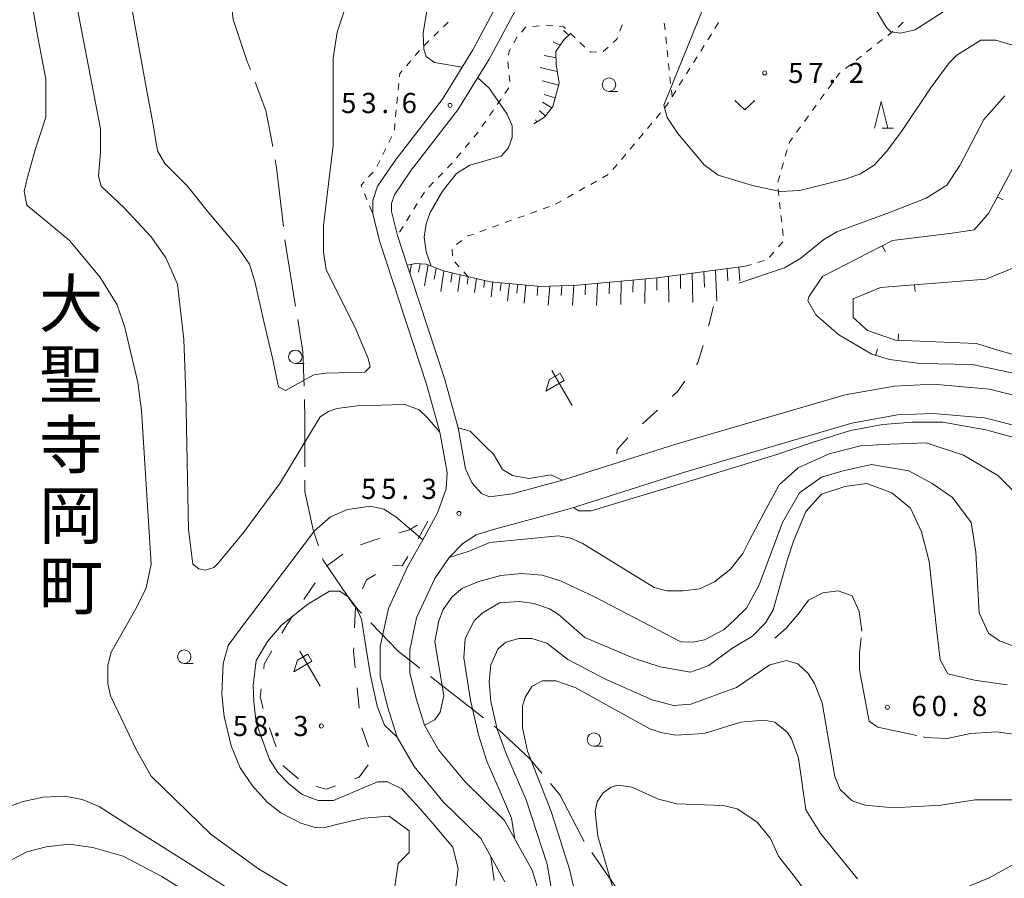
# Model space of a CAD drawing. Units: millimetres. Extents: x -76000 to -73999, y 34500 to 36000.
# Drawn here: x -75900 to -75717, y 35571 to 35731 of the extents above; entities that cross this region are included whole.
import ezdxf

# ---------------------------------------------------------------- set-up
doc = ezdxf.new("R2010")
doc.units = ezdxf.units.MM
for name, color, linetype, lineweight in [('110600_大字・町・丁目界', 7, 'Continuous', 20), ('210100_道路縁（街区線）', 7, 'Continuous', 15), ('610111_人工斜面(上)', 7, 'Continuous', 9), ('610199_人工斜面(中)', 7, 'Continuous', 9), ('620100_区域界', 7, 'Continuous', 9), ('621600_材料置場', 7, 'Continuous', 15), ('630100_植生界', 7, 'Continuous', 9), ('631300_畑', 7, 'Continuous', 9), ('633100_広葉樹林', 7, 'Continuous', 9), ('633200_針葉樹林', 7, 'Continuous', 9), ('710100_等高線（計曲線）', 7, 'Continuous', 20), ('710200_等高線（主曲線）', 7, 'Continuous', 9), ('710300_等高線（補助曲線）', 7, 'Continuous', 9), ('710500_凹地（計曲線）', 7, 'Continuous', 20), ('710600_凹地（主曲線）', 7, 'Continuous', 9), ('720111_土がけ（崩土）上', 7, 'Continuous', 9), ('720199_土がけ（崩土）中', 7, 'Continuous', 9), ('731200_図化機測定による標高点', 7, 'Continuous', 20), ('731207_図化機測定による標高点（注記）', 7, 'Continuous', 20), ('811400_大字・町・丁目', 7, 'Continuous', 0)]:
    doc.layers.add(name, color=color, linetype=linetype, lineweight=lineweight)
doc.styles.add('Style-Kanji', font='txt')
doc.styles.add('Style-WORKING', font='txt')

msp = doc.modelspace()

# ---------------------------------------------------------------- linework, layer by layer
at = {"layer": '110600_大字・町・丁目界'}
for p, q in [((-75850.494, 35690.244), (-75848.514, 35677.902)), ((-75823.418, 35608.99), (-75813.559, 35601.305))]:
    msp.add_line(p, q, dxfattribs=at)
at = {"layer": '110600_大字・町・丁目界', "flags": 128}
for points in [[(-75860.462, 35733.885), (-75860.11, 35731.25), (-75857.51, 35723.44), (-75856.936, 35721.935)], [(-75856.045, 35719.599), (-75854.03, 35714.32), (-75852.775, 35707.587)], [(-75852.317, 35705.129), (-75852.04, 35703.64), (-75850.789, 35692.726)], [(-75848.118, 35675.433), (-75847.15, 35669.4), (-75846.955, 35663.013)], [(-75846.878, 35660.514), (-75846.77, 35656.98), (-75846.77, 35650.21), (-75846.77, 35648.016)], [(-75846.77, 35645.516), (-75846.77, 35643.43), (-75845.26, 35636.28), (-75844.278, 35633.333)], [(-75843.487, 35630.961), (-75843.38, 35630.64), (-75837.74, 35622.36), (-75836.259, 35620.811)], [(-75834.532, 35619.004), (-75829.46, 35613.7), (-75825.389, 35610.527)], [(-75811.587, 35599.768), (-75810.64, 35599.03), (-75805, 35593.76), (-75802.708, 35591.009)], [(-75801.108, 35589.088), (-75799.36, 35586.99), (-75794.84, 35578.33), (-75794.84, 35578.33)], [(-75793.416, 35576.275), (-75788.06, 35568.55), (-75786.285, 35566.009)]]:
    msp.add_lwpolyline(points, dxfattribs=at)
at = {"layer": '210100_道路縁（街区線）', "flags": 128}
for points in [[(-75809.08, 35737.68), (-75815.52, 35725.62), (-75821.2, 35716.41), (-75829.84, 35705.28), (-75833.3, 35700.21), (-75834.16, 35697.56), (-75834.17, 35695.09), (-75832.94, 35690.07), (-75824.16, 35663.41), (-75821.66, 35654.45), (-75820.34, 35646.96), (-75820.5, 35643.93), (-75822.09, 35639.6), (-75824.85, 35634.44), (-75827.63, 35629.52), (-75831.25, 35621.63), (-75832.77, 35614.58), (-75832.8, 35609), (-75831.41, 35603.45), (-75829.61, 35597.73), (-75826.45, 35592.24), (-75821.04, 35585.67), (-75814.05, 35578.87), (-75809.62, 35570.79)], [(-75703.67, 35658.47), (-75719.45, 35662.47), (-75729.9, 35663.37), (-75737.18, 35663.04), (-75746.31, 35661.39), (-75777.81, 35652.24), (-75798.89, 35645.53), (-75808.22, 35643), (-75812.44, 35642.45), (-75813.94, 35643.02), (-75815.7, 35644.98), (-75816.91, 35647.61), (-75818.26, 35655.25), (-75820.83, 35664.44), (-75827.1, 35683.48), (-75827.78, 35685.56), (-75829.58, 35691.04), (-75830.68, 35695.51), (-75830.67, 35696.99), (-75830.14, 35698.65), (-75827.02, 35703.21), (-75818.33, 35714.41), (-75812.5, 35723.86), (-75805.95, 35736.12)], [(-75705.12, 35653.27), (-75720.36, 35657.13), (-75730.01, 35657.96), (-75736.57, 35657.66), (-75745.07, 35656.12), (-75776.34, 35646.95), (-75797.54, 35640.2), (-75811.94, 35636.29), (-75814.93, 35635.33), (-75817.41, 35633.72), (-75819.96, 35631.17), (-75822.63, 35627.24), (-75826, 35619.9), (-75827.28, 35613.98), (-75827.3, 35609.66), (-75826.11, 35604.92), (-75824.54, 35599.92), (-75821.91, 35595.35), (-75816.99, 35589.38), (-75809.64, 35582.21), (-75804.54, 35572.95), (-75802.34, 35565.89)]]:
    msp.add_lwpolyline(points, dxfattribs=at)
at = {"layer": '610111_人工斜面(上)', "flags": 128}
msp.add_lwpolyline([(-75827.78, 35685.56), (-75826.15, 35685.85), (-75824.24, 35685.74), (-75821, 35684.45), (-75812.3, 35682.46), (-75802.87, 35681.56), (-75796.07, 35681.79), (-75781.24, 35683.2), (-75764.85, 35685.33)], dxfattribs=at)
at = {"layer": '610199_人工斜面(中)', "flags": 128}
for points in [[(-75826.96, 35685.71), (-75827.27, 35684.01)], [(-75825.37, 35685.81), (-75825.65, 35684.23)], [(-75823.85, 35685.58), (-75824.52, 35681.68)], [(-75822.39, 35685), (-75822.73, 35682.92)], [(-75768.24, 35684.89), (-75768.11, 35682.65)], [(-75766.07, 35685.17), (-75765.9, 35682.61)], [(-75820.92, 35684.43), (-75821.52, 35680.61)], [(-75819.41, 35684.08), (-75819.67, 35682.37)], [(-75817.9, 35683.74), (-75818.35, 35680.64)], [(-75816.39, 35683.39), (-75816.58, 35682)], [(-75814.87, 35683.05), (-75815.22, 35680.48)], [(-75781.33, 35683.19), (-75781.32, 35680.86)], [(-75779.14, 35683.47), (-75779.08, 35678.62)], [(-75776.95, 35683.76), (-75776.9, 35681.18)], [(-75774.76, 35684.04), (-75774.61, 35678.6)], [(-75772.59, 35684.33), (-75772.48, 35681.46)], [(-75770.41, 35684.61), (-75770.14, 35678.83)], [(-75813.36, 35682.7), (-75813.52, 35681.39)], [(-75811.83, 35682.42), (-75812.16, 35679.66)], [(-75810.29, 35682.27), (-75810.46, 35680.76)], [(-75808.75, 35682.12), (-75809.1, 35678.89)], [(-75807.21, 35681.97), (-75807.38, 35680.33)], [(-75805.67, 35681.82), (-75805.99, 35678.48)], [(-75803.46, 35681.61), (-75803.61, 35679.9)], [(-75801.24, 35681.61), (-75801.51, 35678.06)], [(-75799.01, 35681.69), (-75799.14, 35679.87)], [(-75796.79, 35681.77), (-75797.01, 35678.05)], [(-75794.57, 35681.93), (-75794.67, 35679.99)], [(-75792.35, 35682.15), (-75792.52, 35678.04)], [(-75790.14, 35682.36), (-75790.21, 35680.21)], [(-75787.93, 35682.57), (-75788.03, 35678.19)], [(-75785.72, 35682.78), (-75785.76, 35680.54)], [(-75783.52, 35682.98), (-75783.55, 35678.42)]]:
    msp.add_lwpolyline(points, dxfattribs=at)
at = {"layer": '620100_区域界'}
for p, q in [((-75770.803, 35677.819), (-75771.715, 35674.182)), ((-75781.23, 35658.548), (-75783.967, 35655.984)), ((-75825.69, 35634.61), (-75823.917, 35637.914)), ((-75839.752, 35631.773), (-75842.746, 35629.516)), ((-75844.875, 35626.437), (-75846.97, 35623.327)), ((-75837.538, 35618.074), (-75837.365, 35621.82)), ((-75836.696, 35603.13), (-75837.065, 35606.862)), ((-75853.372, 35599.478), (-75852.115, 35595.945)), ((-75834.962, 35595.89), (-75836.224, 35599.421))]:
    msp.add_line(p, q, dxfattribs=at)
at = {"layer": '620100_区域界', "flags": 128}
for points in [[(-75772.718, 35670.57), (-75773.78, 35667.23), (-75773.923, 35667.031)], [(-75776.106, 35663.982), (-75777.49, 35662.05), (-75778.493, 35661.111)], [(-75786.704, 35653.421), (-75786.78, 35653.35), (-75788.71, 35651.23), (-75788.769, 35650.453)], [(-75825.897, 35637.189), (-75827.35, 35636.27), (-75829.304, 35635.717)], [(-75832.912, 35634.697), (-75833.75, 35634.46), (-75836.455, 35633.474)], [(-75830.42, 35629.73), (-75828.69, 35629.6), (-75827.672, 35631.339)], [(-75836.059, 35625.303), (-75835.34, 35626.96), (-75833.673, 35627.96)], [(-75849.065, 35620.217), (-75850.16, 35618.59), (-75851.049, 35617.038)], [(-75852.912, 35613.783), (-75854.34, 35611.29), (-75854.451, 35610.42)], [(-75837.433, 35610.593), (-75837.74, 35613.7), (-75837.711, 35614.328)], [(-75854.928, 35606.701), (-75855.12, 35605.2), (-75854.532, 35603.042)], [(-75850.858, 35592.412), (-75850.84, 35592.36), (-75848.009, 35589.985)], [(-75837.548, 35589.934), (-75836.67, 35590.25), (-75835.035, 35592.544)], [(-75844.66, 35588.506), (-75842.82, 35588.04), (-75841.077, 35588.666)]]:
    msp.add_lwpolyline(points, dxfattribs=at)
at = {"layer": '621600_材料置場'}
for p, q in [((-75801.285, 35664.235), (-75799.335, 35665.355)), ((-75797.075, 35659.45), (-75800.825, 35665.945)), ((-75799.335, 35665.355), (-75798.585, 35664.06)), ((-75801.97, 35662.105), (-75801.285, 35664.235)), ((-75798.585, 35664.06), (-75801.97, 35662.105)), ((-75843.965, 35607.23), (-75847.715, 35613.725)), ((-75848.86, 35609.885), (-75848.175, 35612.015)), ((-75845.475, 35611.84), (-75848.86, 35609.885)), ((-75848.175, 35612.015), (-75846.225, 35613.135)), ((-75846.225, 35613.135), (-75845.475, 35611.84))]:
    msp.add_line(p, q, dxfattribs=at)
at = {"layer": '630100_植生界'}
for p, q in [((-75821.932, 35729.02), (-75822.831, 35728.152)), ((-75803.17, 35730.084), (-75804.412, 35729.946)), ((-75800.679, 35730.044), (-75801.926, 35730.135)), ((-75787.782, 35730.223), (-75788.214, 35729.05)), ((-75779.801, 35729.291), (-75779.932, 35730.534)), ((-75770.515, 35729.598), (-75769.851, 35730.657)), ((-75737.386, 35729.07), (-75738.368, 35728.296)), ((-75823.731, 35727.284), (-75824.63, 35726.416)), ((-75796.533, 35727.804), (-75797.431, 35728.673)), ((-75779.539, 35726.805), (-75779.67, 35728.048)), ((-75771.842, 35727.479), (-75771.178, 35728.538)), ((-75739.35, 35727.523), (-75740.332, 35726.75)), ((-75825.456, 35725.478), (-75826.269, 35724.529)), ((-75794.696, 35726.109), (-75795.633, 35726.935)), ((-75790.379, 35726.122), (-75791.311, 35725.288)), ((-75779.276, 35724.319), (-75779.408, 35725.562)), ((-75773.168, 35725.36), (-75772.505, 35726.419)), ((-75741.314, 35725.977), (-75742.296, 35725.204)), ((-75827.082, 35723.579), (-75827.895, 35722.63)), ((-75774.495, 35723.241), (-75773.832, 35724.3)), ((-75743.279, 35724.43), (-75744.261, 35723.657)), ((-75779.014, 35721.832), (-75779.145, 35723.076)), ((-75775.822, 35721.122), (-75775.158, 35722.182)), ((-75745.243, 35722.884), (-75746.225, 35722.111)), ((-75808.793, 35720.894), (-75808.65, 35719.652)), ((-75778.752, 35719.346), (-75778.883, 35720.589)), ((-75777.149, 35719.003), (-75776.485, 35720.063)), ((-75829.302, 35719.342), (-75829.423, 35718.098)), ((-75808.885, 35718.505), (-75809.596, 35717.477)), ((-75778.49, 35716.86), (-75778.621, 35718.103)), ((-75778.475, 35716.884), (-75777.812, 35717.944)), ((-75748.729, 35719.366), (-75749.463, 35718.354)), ((-75829.545, 35716.854), (-75829.666, 35715.61)), ((-75810.308, 35716.449), (-75811.019, 35715.421)), ((-75750.197, 35717.342), (-75750.93, 35716.33)), ((-75829.788, 35714.365), (-75829.909, 35713.121)), ((-75811.73, 35714.393), (-75812.442, 35713.366)), ((-75751.664, 35715.318), (-75752.398, 35714.306)), ((-75781.473, 35712.896), (-75780.671, 35713.855)), ((-75753.132, 35713.294), (-75753.866, 35712.282)), ((-75830.031, 35711.877), (-75830.152, 35710.633)), ((-75813.153, 35712.338), (-75813.864, 35711.31)), ((-75783.076, 35710.978), (-75782.274, 35711.937)), ((-75754.6, 35711.27), (-75755.334, 35710.259)), ((-75830.608, 35709.485), (-75831.163, 35708.365)), ((-75814.588, 35710.291), (-75815.391, 35709.333)), ((-75784.679, 35709.06), (-75783.877, 35710.019)), ((-75831.717, 35707.244), (-75832.272, 35706.124)), ((-75816.193, 35708.375), (-75816.996, 35707.417)), ((-75786.282, 35707.141), (-75785.481, 35708.101)), ((-75757.077, 35706.998), (-75757.426, 35705.798)), ((-75817.799, 35706.459), (-75818.602, 35705.501)), ((-75787.886, 35705.223), (-75787.084, 35706.182)), ((-75832.826, 35705.004), (-75833.381, 35703.883)), ((-75789.489, 35703.305), (-75788.687, 35704.264)), ((-75757.776, 35704.598), (-75758.125, 35703.398)), ((-75834.086, 35702.867), (-75834.933, 35701.947)), ((-75821.138, 35702.743), (-75822.014, 35701.85)), ((-75791.44, 35701.804), (-75790.352, 35702.419)), ((-75758.475, 35702.198), (-75758.824, 35700.998)), ((-75822.889, 35700.958), (-75823.765, 35700.066)), ((-75795.794, 35699.346), (-75794.705, 35699.96)), ((-75793.617, 35700.575), (-75792.528, 35701.19)), ((-75758.733, 35699.757), (-75758.607, 35698.514)), ((-75835.709, 35698.87), (-75835.238, 35697.712)), ((-75824.566, 35699.116), (-75825.226, 35698.054)), ((-75797.97, 35698.116), (-75796.882, 35698.731)), ((-75834.766, 35696.555), (-75834.295, 35695.397)), ((-75825.885, 35696.992), (-75826.544, 35695.93)), ((-75802.491, 35696.019), (-75801.316, 35696.446)), ((-75800.147, 35696.887), (-75799.059, 35697.501)), ((-75758.481, 35697.27), (-75758.355, 35696.026)), ((-75827.204, 35694.868), (-75827.863, 35693.806)), ((-75807.19, 35694.313), (-75806.015, 35694.739)), ((-75804.84, 35695.166), (-75803.666, 35695.593)), ((-75758.229, 35694.783), (-75758.103, 35693.539)), ((-75828.522, 35692.744), (-75829.182, 35691.682)), ((-75811.89, 35692.606), (-75810.715, 35693.033)), ((-75809.54, 35693.46), (-75808.365, 35693.886)), ((-75757.977, 35692.295), (-75757.851, 35691.052)), ((-75816.59, 35690.9), (-75815.415, 35691.327)), ((-75814.24, 35691.753), (-75813.065, 35692.18)), ((-75818.598, 35689.376), (-75817.619, 35690.153)), ((-75757.908, 35689.865), (-75758.722, 35688.916)), ((-75819.325, 35687.265), (-75819.389, 35688.514)), ((-75759.535, 35687.967), (-75760.349, 35687.018)), ((-75818.075, 35685.237), (-75818.917, 35686.161)), ((-75763.771, 35685.665), (-75764.85, 35685.33)), ((-75761.383, 35686.405), (-75762.577, 35686.035)), ((-75816.39, 35683.39), (-75817.232, 35684.314))]:
    msp.add_line(p, q, dxfattribs=at)
at = {"layer": '630100_植生界', "flags": 128}
for points in [[(-75820.139, 35730.761), (-75820.15, 35730.74), (-75821.032, 35729.888)], [(-75735.513, 35730.719), (-75736.28, 35729.94), (-75736.403, 35729.843)], [(-75805.655, 35729.808), (-75805.73, 35729.8), (-75806.5, 35728.914)], [(-75798.33, 35729.542), (-75798.7, 35729.9), (-75799.433, 35729.953)], [(-75807.32, 35727.97), (-75807.39, 35727.89), (-75807.943, 35726.889)], [(-75788.647, 35727.878), (-75788.76, 35727.57), (-75789.447, 35726.955)], [(-75808.548, 35725.795), (-75808.8, 35725.34), (-75808.896, 35724.616)], [(-75792.556, 35725.216), (-75793.62, 35725.16), (-75793.758, 35725.282)], [(-75809.06, 35723.377), (-75809.07, 35723.3), (-75808.936, 35722.136)], [(-75828.708, 35721.681), (-75829.12, 35721.2), (-75829.18, 35720.586)], [(-75747.207, 35721.338), (-75747.42, 35721.17), (-75747.995, 35720.377)], [(-75779.869, 35714.814), (-75779.48, 35715.28), (-75779.139, 35715.825)], [(-75756.068, 35709.247), (-75756.66, 35708.43), (-75756.727, 35708.199)], [(-75819.405, 35704.543), (-75819.6, 35704.31), (-75820.263, 35703.635)], [(-75835.78, 35701.028), (-75836.34, 35700.42), (-75836.18, 35700.028)]]:
    msp.add_lwpolyline(points, dxfattribs=at)
at = {"layer": '631300_畑', "flags": 128}
msp.add_lwpolyline([(-75766.817, 35716.171), (-75764.942, 35714.421), (-75763.067, 35716.171)], dxfattribs=at)
at = {"layer": '633100_広葉樹林'}
for p, q in [((-75790.231, 35717.863), (-75788.564, 35717.863)), ((-75848.57, 35667.24), (-75846.903, 35667.24)), ((-75869.23, 35611.44), (-75867.563, 35611.44)), ((-75793.02, 35596.01), (-75791.353, 35596.01))]:
    msp.add_line(p, q, dxfattribs=at)
for centre in [(-75790.231, 35719.113), (-75848.57, 35668.49), (-75869.23, 35612.69), (-75793.02, 35597.26)]:
    msp.add_circle(centre, 1.249875, dxfattribs=at)
at = {"layer": '633200_針葉樹林'}
msp.add_line((-75739.392, 35711), (-75737.308, 35711), dxfattribs=at)
at = {"layer": '633200_針葉樹林', "flags": 128}
msp.add_lwpolyline([(-75740.85, 35711), (-75739.6, 35716), (-75738.35, 35711)], dxfattribs=at)
at = {"layer": '710100_等高線（計曲線）', "flags": 128}
for points in [[(-75716.15, 35607.48), (-75722.25, 35608.35), (-75727.18, 35609.51), (-75728.64, 35612.13), (-75729.22, 35617.35), (-75730.67, 35630.42), (-75732.12, 35635.94), (-75734.15, 35640.3), (-75737.64, 35643.2), (-75742.28, 35644.94), (-75746.35, 35644.36), (-75750.71, 35642.91), (-75753.61, 35639.71), (-75755.93, 35634.2), (-75757.1, 35630.58), (-75759.7, 35621.38), (-75761.1, 35618.98), (-75763.5, 35616.48), (-75767.35, 35614.24), (-75771.67, 35611.05), (-75775.05, 35609.8), (-75780.7, 35610.78), (-75785.5, 35612.38), (-75794.7, 35616.28), (-75799.7, 35620.58), (-75801.3, 35621.58), (-75804.2, 35622.58), (-75806.9, 35622.98), (-75810.6, 35622.68), (-75813.8, 35620.78), (-75815.3, 35619.38), (-75817, 35616.08), (-75817.2, 35612.48), (-75816, 35604.58), (-75814.49, 35598.15), (-75812.95, 35593.26), (-75810.01, 35586.55), (-75808.34, 35582.64), (-75807.76, 35578.8)], [(-75864.11, 35565.97), (-75873.41, 35571.78), (-75880.61, 35575.57), (-75886.21, 35577.17), (-75890.61, 35577.78), (-75894.91, 35577.28), (-75898.51, 35576.38), (-75903.81, 35573.67), (-75910.51, 35569.07)], [(-75812.2, 35575.47), (-75811.6, 35571.07)]]:
    msp.add_lwpolyline(points, dxfattribs=at)
at = {"layer": '710200_等高線（主曲線）', "flags": 128}
for points in [[(-75802.97, 35774.17), (-75806.45, 35766.29), (-75808.33, 35763), (-75815.31, 35755.86), (-75817.01, 35753.82), (-75818.97, 35749.49), (-75824.15, 35732.51), (-75824.81, 35728.68), (-75824.64, 35725.73), (-75824.25, 35724.34), (-75822.68, 35723.22), (-75817.52, 35722.38)], [(-75769.5, 35741.33), (-75780, 35715.32), (-75779.39, 35712.98), (-75777.4, 35710.06), (-75772.5, 35704.18), (-75769.89, 35702.3), (-75763.54, 35700.33), (-75758.36, 35699.27), (-75754.74, 35699.43), (-75746.28, 35701.51), (-75743.56, 35702.44), (-75740.9, 35704.12), (-75738.56, 35706.74), (-75735.69, 35710.58), (-75730.42, 35718.49), (-75726.97, 35723.16), (-75725.55, 35724.58), (-75721.08, 35727.42), (-75718.24, 35727.42), (-75713.58, 35726)], [(-75890.18, 35738.98), (-75884.83, 35710.88), (-75884.83, 35706.49), (-75885.17, 35702.09), (-75884.66, 35700.24), (-75880.43, 35696.18), (-75875.37, 35690.78), (-75872.67, 35686.89), (-75870.47, 35681.99), (-75869.29, 35671.7), (-75868.93, 35661.69), (-75868.44, 35636.33), (-75867.63, 35629.9), (-75866.51, 35629.01), (-75865.37, 35628.78), (-75863.71, 35629.31), (-75862.83, 35630.16), (-75858.15, 35635.86), (-75851.35, 35645.09), (-75843.94, 35657.31), (-75842.41, 35658.28), (-75840.83, 35658.84), (-75836.98, 35659.34), (-75828.22, 35659.62), (-75825.53, 35658.62), (-75824.04, 35657.21), (-75821.66, 35654.45)], [(-75743.8, 35738.47), (-75738.61, 35729.78), (-75737.81, 35728.98), (-75735.99, 35728.68), (-75733.29, 35729.3), (-75724.12, 35735.29)], [(-75897.73, 35735.43), (-75896.65, 35728.95), (-75894.96, 35720.17), (-75894.96, 35713.07), (-75896.99, 35706.99), (-75898.51, 35701.42), (-75899.02, 35699.22), (-75898.51, 35696.69), (-75894.62, 35693.48), (-75890.57, 35690.1), (-75884.94, 35683.35), (-75881.71, 35678.18), (-75880.29, 35673.96), (-75877.85, 35663.7), (-75877.2, 35658.49), (-75875.37, 35629.91), (-75876.29, 35625.5), (-75878.21, 35621.57), (-75882.85, 35613.52), (-75883.45, 35611.11), (-75883.47, 35607.7), (-75882.95, 35605.38), (-75878.07, 35595.17), (-75875.37, 35590.44), (-75864.22, 35579.63), (-75855.44, 35573.21), (-75849.69, 35569.83)], [(-75839.51, 35732.78), (-75840.77, 35728.89), (-75841.5, 35724.06), (-75841.56, 35715.63), (-75841.56, 35707.77), (-75842.94, 35696.05), (-75843.34, 35692.83), (-75843.32, 35687.94), (-75842.83, 35684.66), (-75837.53, 35674.05), (-75835, 35668.14), (-75834.66, 35666.62), (-75835.67, 35665.61), (-75842.94, 35665.44), (-75845.13, 35665.1), (-75850.37, 35662.23), (-75851.72, 35662.91), (-75851.89, 35663.75), (-75852.73, 35667.97), (-75854.42, 35675.07), (-75856.11, 35682.5), (-75857.12, 35685.71), (-75859.32, 35688.92), (-75864.73, 35695.34), (-75868.61, 35700.24), (-75872.83, 35704.46), (-75874.18, 35706.82), (-75874.99, 35711.7), (-75876.04, 35717.29), (-75878.92, 35733)], [(-75814.65, 35720.37), (-75812.52, 35718.48), (-75809.19, 35713.65), (-75808.26, 35711.44), (-75808.23, 35709.32), (-75808.92, 35707.35), (-75810.29, 35705.82), (-75816.13, 35704.15), (-75818.56, 35702.6), (-75821.21, 35699.33), (-75823.46, 35695.31), (-75824.23, 35693.21), (-75824.6, 35690.72), (-75824.26, 35688.03), (-75823.29, 35685.36)], [(-75766.07, 35682.19), (-75757.6, 35685.02), (-75754.56, 35686.85), (-75750.29, 35690.3), (-75747.86, 35691.72), (-75738.53, 35695.17), (-75731.23, 35698.01), (-75727.37, 35700.44), (-75724.94, 35704.09), (-75720.48, 35712.61), (-75716.62, 35717.07)], [(-75796.85, 35640.42), (-75795.9, 35639.81), (-75793.52, 35639.81), (-75776.05, 35645.12), (-75758.99, 35650.29), (-75752.42, 35652.53), (-75745.29, 35654.77), (-75739.28, 35655.88), (-75733.83, 35656.3), (-75728.1, 35656.3), (-75720.13, 35654.92), (-75714.4, 35653.37)], [(-75818.26, 35655.25), (-75816.02, 35654.63), (-75812.99, 35651.62), (-75811.73, 35650.34), (-75810.01, 35647.5), (-75808.16, 35646.37), (-75805.12, 35645.82), (-75801.07, 35646.52), (-75798.89, 35645.53)], [(-75819.96, 35631.17), (-75816.44, 35632.26), (-75812.39, 35633.94), (-75799.59, 35635.2), (-75797.3, 35634.75), (-75795.22, 35633.83), (-75781.84, 35625.59), (-75779.46, 35624.97), (-75776.44, 35624.91), (-75773.38, 35625.34), (-75770.6, 35626.59), (-75767.62, 35628.95), (-75765.31, 35631.87), (-75764.07, 35634.35), (-75761.45, 35639.42), (-75758.55, 35644.65), (-75755.06, 35647.85), (-75749.26, 35650.46), (-75743.45, 35651.91), (-75737.93, 35652.2), (-75731.25, 35652.49), (-75724.28, 35650.17), (-75717.89, 35646.39), (-75713.25, 35641.75)], [(-75714.41, 35614.45), (-75717.6, 35615.61), (-75719.63, 35617.06), (-75721.38, 35620.84), (-75721.96, 35632.16), (-75722.83, 35637.68), (-75726.31, 35642.33), (-75730.09, 35644.94), (-75734.44, 35647.27), (-75741.41, 35648.43), (-75746.64, 35647.27), (-75750.71, 35646.1), (-75754.77, 35643.2), (-75757.97, 35637.68), (-75762.32, 35626.07), (-75764.65, 35621.71), (-75766.76, 35619.7), (-75768.78, 35617.75), (-75772.43, 35615.85), (-75774.64, 35615.39), (-75776.86, 35615.45), (-75792.93, 35623.83), (-75799.23, 35626.82), (-75802.63, 35627.86), (-75806.51, 35628.17), (-75810.34, 35627.8), (-75814.41, 35626.67), (-75817.48, 35625.41), (-75819.4, 35623.85), (-75821.04, 35621.48), (-75821.89, 35619.38), (-75822.59, 35615.52), (-75820.92, 35605.42), (-75821.62, 35602.35), (-75822.59, 35600.95), (-75824.54, 35599.92)], [(-75830.1, 35569.49), (-75829.42, 35574.22), (-75827.4, 35576.25), (-75827.4, 35580.31), (-75831.11, 35583.01), (-75835.84, 35582.67), (-75840.9, 35581.48), (-75843.29, 35580.82), (-75844.89, 35580.91), (-75847.52, 35581.69), (-75851.27, 35583.66), (-75853.79, 35585.59), (-75856.52, 35588.65), (-75858.8, 35592.02), (-75860.51, 35596.1), (-75861.83, 35601.57), (-75862.21, 35605.73), (-75862, 35611.4), (-75861.08, 35614.8), (-75859.01, 35617.55), (-75844.98, 35636.13), (-75842.04, 35638.72), (-75838.85, 35640.1), (-75834.61, 35640.68), (-75832.13, 35640.15), (-75829.89, 35638.74), (-75824.85, 35634.44)], [(-75829.61, 35597.73), (-75831.96, 35599.97), (-75833.36, 35603.46), (-75834.62, 35609.47), (-75836.23, 35619.67), (-75837.28, 35621.87), (-75838.65, 35623.79), (-75840.28, 35624.86), (-75842.21, 35624.87), (-75846.22, 35622.47), (-75851.11, 35618.56), (-75853.77, 35615.49), (-75855.86, 35611.99), (-75856.42, 35607.38), (-75856.28, 35604.3), (-75855.86, 35600.39), (-75853.35, 35593.54), (-75851.81, 35591.16), (-75849.85, 35589.07), (-75847.27, 35587.04), (-75844.35, 35585.94), (-75841.45, 35585.93), (-75833.28, 35589.43), (-75831.45, 35589.43), (-75828.75, 35588.08), (-75825.37, 35584.36), (-75823, 35581.66), (-75819.29, 35577.27), (-75818.28, 35573.21), (-75819.63, 35562.74)], [(-75800.2, 35564.87), (-75801.7, 35574.07), (-75805.6, 35586.08), (-75809.3, 35594.48), (-75811, 35599.18), (-75812.2, 35604.38), (-75812.5, 35608.08), (-75812.2, 35611.18), (-75810.9, 35614.08), (-75809.4, 35615.38), (-75807, 35616.08), (-75804.6, 35616.08), (-75801.8, 35615.18), (-75797.9, 35612.18), (-75790.6, 35608.38), (-75782.2, 35604.68), (-75778.2, 35603.58), (-75775, 35603.88), (-75766.52, 35606.93), (-75760.3, 35611.18), (-75757.2, 35611.98), (-75755.1, 35611.38), (-75753.2, 35609.58), (-75752, 35607.68), (-75750.6, 35604.08), (-75748.2, 35590.38), (-75747.2, 35587.98), (-75745, 35585.88), (-75742.6, 35585.08), (-75737.3, 35584.58), (-75728.5, 35585.08), (-75722.1, 35586.08), (-75712.37, 35586.07)], [(-75744, 35571.38), (-75750.84, 35579.72), (-75753.6, 35584.18), (-75755, 35593.78), (-75756.3, 35597.38), (-75757, 35598.58), (-75759.4, 35600.48), (-75761.4, 35600.88), (-75765.7, 35600.48), (-75772.5, 35598.38), (-75777.8, 35598.08), (-75780.6, 35598.58), (-75782.6, 35599.28), (-75796.5, 35606.98), (-75800.1, 35608.18), (-75802.6, 35608.18), (-75804.5, 35607.18), (-75805.8, 35605.18), (-75806.3, 35603.48), (-75806.3, 35599.48), (-75805.4, 35595.08), (-75801, 35583.88), (-75797.6, 35573.17), (-75796.3, 35567.87)], [(-75789.5, 35569.67), (-75792.3, 35579.28), (-75792.8, 35583.88), (-75792.4, 35585.68), (-75791.4, 35587.28), (-75789.8, 35588.38), (-75788.6, 35588.78), (-75786, 35588.38), (-75781, 35586.18), (-75777.6, 35585.28), (-75769, 35584.98), (-75766.4, 35584.38), (-75762.7, 35581.98), (-75760.2, 35578.88), (-75758.7, 35575.57), (-75755.5, 35571.57), (-75752.98, 35568.04)], [(-75846.65, 35560.37), (-75867.26, 35573.55), (-75879.14, 35581.03), (-75885.05, 35584.79), (-75888.19, 35586.1), (-75891.45, 35586.73), (-75895.43, 35586.58), (-75899.17, 35585.74), (-75904.88, 35583.76), (-75916.04, 35574.41), (-75920.03, 35571.27)], [(-75712.9, 35575.17), (-75719.5, 35571.57), (-75727.9, 35568.07)]]:
    msp.add_lwpolyline(points, dxfattribs=at)
at = {"layer": '710300_等高線（補助曲線）', "flags": 128}
for points in [[(-75759.37, 35616.13), (-75757.2, 35618.03), (-75755.03, 35620.6), (-75753.13, 35623.18), (-75750.42, 35624.54), (-75747.57, 35624.95), (-75744.99, 35624), (-75743.7, 35621.08), (-75743.205, 35617.418)], [(-75743.321, 35616.175), (-75743.6, 35613.38), (-75743.6, 35610.18), (-75741.8, 35600.68), (-75740.2, 35599.58), (-75732.986, 35598.022)], [(-75731.764, 35597.759), (-75731.4, 35597.68), (-75727.3, 35597.48), (-75723, 35598.38), (-75718.1, 35598.68), (-75714.6, 35598.18), (-75709.4, 35595.88), (-75707.758, 35594.739)]]:
    msp.add_lwpolyline(points, dxfattribs=at)
at = {"layer": '710500_凹地（計曲線）'}
for p, q in [((-75733.273, 35680.651), (-75733.368, 35681.897)), ((-75736.378, 35672.781), (-75736.424, 35671.532))]:
    msp.add_line(p, q, dxfattribs=at)
at = {"layer": '710500_凹地（計曲線）', "flags": 128}
msp.add_lwpolyline([(-75699.86, 35664.55), (-75717.91, 35669.72), (-75721.85, 35670.99), (-75736.92, 35671.55), (-75742.13, 35673.38), (-75744.8, 35675.78), (-75744.8, 35679.3), (-75739.73, 35681.41), (-75720.15, 35682.91), (-75714.81, 35685.07), (-75711.43, 35688.03), (-75706.08, 35686.9), (-75701.85, 35682.68), (-75696.64, 35678.31), (-75679.88, 35666.2), (-75675.51, 35660.99), (-75676.64, 35658.45), (-75681.01, 35659.3), (-75690.87, 35662.12), (-75699.86, 35664.55)], dxfattribs=at)
at = {"layer": '710600_凹地（主曲線）'}
for p, q in [((-75716.896, 35697.663), (-75717.996, 35698.256)), ((-75738.818, 35688.019), (-75739.391, 35689.13)), ((-75740.274, 35669.948), (-75740.628, 35668.749))]:
    msp.add_line(p, q, dxfattribs=at)
at = {"layer": '710600_凹地（主曲線）', "flags": 128}
for points in [[(-75750.5, 35683.4), (-75737.51, 35690.1), (-75726.36, 35691.52), (-75722.3, 35692.12), (-75719.66, 35695.17), (-75713.26, 35707.04)], [(-75714.64, 35665.35), (-75722.65, 35667.07), (-75732.29, 35667.21), (-75738.02, 35667.98), (-75741.31, 35668.95), (-75747.44, 35672.55), (-75751.72, 35676.3), (-75753.22, 35678.9), (-75753.02, 35679.67), (-75750.5, 35683.4)]]:
    msp.add_lwpolyline(points, dxfattribs=at)
at = {"layer": '720111_土がけ（崩土）上', "flags": 128}
msp.add_lwpolyline([(-75797.37, 35728.61), (-75798.6, 35727.48), (-75800.1, 35725.32), (-75800.05, 35722.86), (-75799.47, 35719.41), (-75800.67, 35715.07), (-75802.19, 35713.05), (-75804.23, 35711.81)], dxfattribs=at)
at = {"layer": '720199_土がけ（崩土）中', "flags": 128}
for points in [[(-75797.71, 35728.3), (-75798.69, 35729.22)], [(-75799.32, 35726.45), (-75800.6, 35727.11)], [(-75800.07, 35724.11), (-75802.29, 35724.54)], [(-75799.84, 35721.6), (-75803, 35722.32)], [(-75799.57, 35719.04), (-75802.64, 35719.83)], [(-75800.22, 35716.69), (-75802.3, 35717.29)], [(-75802.04, 35713.25), (-75803.15, 35714.33)], [(-75800.85, 35714.83), (-75802.6, 35715.85)], [(-75803.67, 35712.15), (-75803.91, 35712.55)]]:
    msp.add_lwpolyline(points, dxfattribs=at)
at = {"layer": '731200_図化機測定による標高点'}
for centre in [(-75761.25, 35721.31), (-75819.79, 35715.26), (-75818.13, 35639.34), (-75738.45, 35603.27), (-75843.71, 35599.79)]:
    msp.add_circle(centre, 0.375, dxfattribs=at)

# ---------------------------------------------------------------- texts
at = {"layer": '731207_図化機測定による標高点（注記）', "style": 'Style-WORKING'}
for s, p in [('5', (-75756.89, 35719.43)), ('7', (-75753.14, 35719.43)), ('2', (-75745.64, 35719.43)), ('.', (-75749.39, 35719.43)), ('5', (-75840.048, 35713.838)), ('3', (-75836.298, 35713.838)), ('6', (-75828.798, 35713.838)), ('.', (-75832.548, 35713.838)), ('5', (-75836.33, 35642.04)), ('5', (-75832.58, 35642.04)), ('3', (-75825.08, 35642.04)), ('.', (-75828.83, 35642.04)), ('6', (-75733.96, 35601.65)), ('0', (-75730.21, 35601.65)), ('8', (-75722.71, 35601.65)), ('5', (-75860.2, 35597.92)), ('8', (-75856.45, 35597.92)), ('3', (-75848.95, 35597.92)), ('.', (-75726.46, 35601.65)), ('.', (-75852.7, 35597.92))]:
    msp.add_text(s, height=3.75, dxfattribs=at).set_placement(p)
at = {"layer": '811400_大字・町・丁目', "style": 'Style-Kanji'}
for s, p in [('大', (-75896.259, 35673.994)), ('聖', (-75896.259, 35660.869)), ('寺', (-75896.259, 35647.744)), ('岡', (-75896.259, 35634.619)), ('町', (-75896.259, 35621.494))]:
    msp.add_text(s, height=8.75, dxfattribs=at).set_placement(p)

doc.saveas('drawing.dxf')
